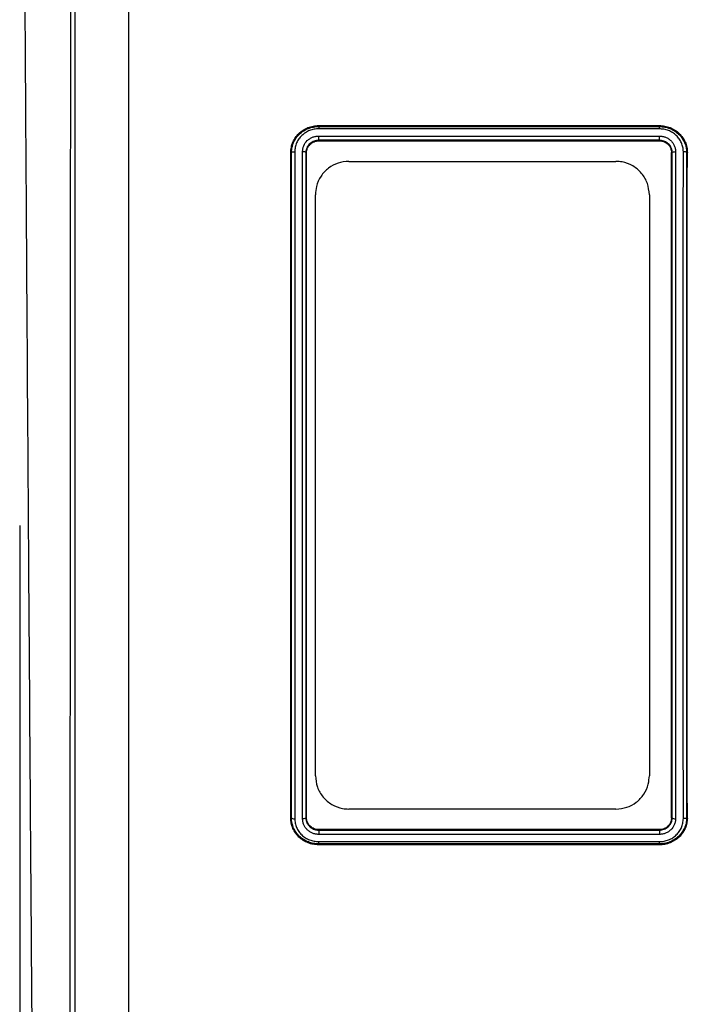
# Model space of a CAD drawing. Units: millimetres. Extents: x 4699 to 28608, y -3125 to 4510.
# Drawn here: x 21767 to 21867, y 3961 to 4109 of the extents above; entities that cross this region are included whole.
import ezdxf

# ---------------------------------------------------------------- set-up
doc = ezdxf.new("R2010")
doc.units = ezdxf.units.MM
doc.layers.add('ACO_DRAINAGE', color=7, linetype='CONTINUOUS')

# ---------------------------------------------------------------- blocks, each defined once
blk = doc.blocks.new('ACO_-_32814_-_FRONT')
at = {"layer": 'ACO_DRAINAGE', "linetype": 'Continuous'}
for p, q in [((-853.21, -7.3), (-853.21, 352.06)), ((-845.24, 345.28), (-845.24, 0)), ((-816.76, 232.86), (-765.75, 232.86)), ((-816.76, 232.71), (-816.76, 232.86)), ((-816.76, 232.71), (-765.76, 232.71)), ((-765.77, 232.37), (-816.75, 232.37)), ((-765.76, 232.71), (-765.75, 232.86)), ((-765.76, 232.71), (-765.76, 232.71)), ((-816.76, 231.29), (-765.75, 231.29)), ((-816.76, 230.65), (-816.76, 230.65)), ((-816.76, 230.65), (-816.75, 230.58)), ((-765.76, 230.65), (-816.76, 230.65)), ((-816.75, 230.58), (-765.76, 230.58)), ((-765.76, 230.65), (-765.76, 230.58)), ((-820.83, 228.84), (-820.94, 228.85)), ((-818.68, 228.84), (-818.57, 228.84)), ((-763.83, 228.84), (-763.94, 228.84)), ((-761.68, 228.84), (-761.57, 228.84)), ((-812.26, 227.5), (-772.26, 227.5)), ((-817.26, 135.5), (-817.26, 222.5)), ((-767.26, 222.5), (-767.26, 135.5)), ((-772.26, 130.5), (-812.26, 130.5)), ((-820.83, 129.16), (-820.94, 129.16)), ((-818.68, 129.16), (-818.57, 129.16)), ((-763.83, 129.16), (-763.94, 129.16)), ((-761.68, 129.16), (-761.57, 129.15)), ((-765.76, 127.42), (-816.76, 127.42)), ((-816.76, 127.35), (-816.76, 127.42)), ((-816.76, 127.35), (-765.76, 127.35)), ((-765.76, 127.35), (-765.76, 127.42)), ((-765.76, 127.35), (-765.76, 127.35)), ((-765.75, 126.71), (-816.76, 126.71)), ((-816.74, 125.63), (-765.76, 125.63)), ((-816.76, 125.29), (-816.76, 125.29)), ((-816.76, 125.29), (-816.76, 125.14)), ((-765.76, 125.29), (-816.76, 125.29)), ((-765.76, 125.14), (-816.76, 125.14)), ((-765.76, 125.29), (-765.76, 125.14))]:
    blk.add_line(p, q, dxfattribs=at)
for points, knots in [([(-858.66, -22.15), (-858.66, -22.15), (-858.66, -22.15), (-858.66, -22.13), (-858.66, -22.1), (-858.66, -22.07), (-858.66, -22.02), (-858.66, -21.96), (-858.66, -21.89), (-858.66, -21.82), (-858.66, -21.73), (-858.67, -21.63), (-858.67, -21.51), (-858.67, -21.39), (-858.67, -21.26), (-858.67, -21.11), (-858.67, -20.96), (-858.67, -20.79), (-858.68, -20.61), (-858.68, -20.42), (-858.68, -20.22), (-858.68, -20.01), (-858.69, -19.78), (-858.69, -19.55), (-858.69, -19.3), (-858.69, -19.04), (-858.7, -18.77), (-858.7, -18.49), (-858.7, -18.19), (-858.7, -17.88), (-858.71, -17.57), (-858.71, -17.23), (-858.71, -16.89), (-858.72, -16.53), (-858.72, -16.17), (-858.73, -15.79), (-858.73, -15.39), (-858.73, -14.99), (-858.74, -14.57), (-858.74, -14.14), (-858.75, -13.7), (-858.75, -13.24), (-858.75, -12.77), (-858.76, -12.29), (-858.76, -11.8), (-858.77, -11.29), (-858.77, -10.77), (-858.78, -10.24), (-858.78, -9.69), (-858.79, -9.14), (-858.79, -8.56), (-858.8, -7.98), (-858.8, -7.38), (-858.81, -6.77), (-858.81, -6.15), (-858.82, -5.51), (-858.83, -4.86), (-858.83, -4.2), (-858.84, -3.52), (-858.84, -2.83), (-858.85, -2.12), (-858.86, -1.41), (-858.86, -0.68), (-858.87, 0.07), (-858.88, 0.82), (-858.88, 1.6), (-858.89, 2.38), (-858.9, 3.18), (-858.9, 3.99), (-858.91, 4.82), (-858.92, 5.65), (-858.93, 6.51), (-858.93, 7.37), (-858.94, 8.25), (-858.95, 9.15), (-858.96, 10.05), (-858.97, 10.97), (-858.97, 11.91), (-858.98, 12.86), (-858.99, 13.82), (-859, 14.79), (-859.01, 15.78), (-859.01, 16.79), (-859.02, 17.8), (-859.03, 18.83), (-859.04, 19.88), (-859.09, 25.56), (-859.2, 38.09), (-859.39, 61.3), (-859.63, 92.83), (-859.89, 128.89), (-860.14, 164.7), (-860.35, 195.56), (-860.52, 222.16), (-860.66, 244.24), (-860.75, 258.23), (-860.79, 265.92), (-860.81, 268.83), (-860.82, 271.7), (-860.84, 274.53), (-860.86, 277.33), (-860.87, 280.09), (-860.88, 282.81), (-860.9, 285.5), (-860.91, 288.15), (-860.93, 290.75), (-860.94, 293.32), (-860.95, 295.85), (-860.96, 298.34), (-860.98, 300.79), (-860.99, 303.21), (-861, 305.58), (-861.01, 307.91), (-861.02, 310.2), (-861.03, 312.45), (-861.04, 314.66), (-861.05, 316.83), (-861.06, 318.96), (-861.07, 321.05), (-861.08, 323.1), (-861.08, 325.11), (-861.09, 327.08), (-861.1, 329.01), (-861.11, 330.9), (-861.11, 332.75), (-861.12, 334.56), (-861.12, 336.33), (-861.13, 338.06), (-861.14, 339.75), (-861.14, 341.4), (-861.14, 343.01), (-861.15, 344.58), (-861.15, 346.12), (-861.15, 347.61), (-861.16, 349.07), (-861.16, 350.49), (-861.16, 351.87), (-861.16, 353.21), (-861.16, 354.52), (-861.17, 355.78), (-861.17, 357.02), (-861.17, 357.81), (-861.17, 358.21)], [0, 0, 0, 0, 0.0026782, 0.0053626, 0.0080533, 0.0107502, 0.0134534, 0.0161629, 0.0188786, 0.0216006, 0.0243289, 0.0270634, 0.0298042, 0.0325512, 0.0353046, 0.0380641, 0.04083, 0.043602, 0.0463804, 0.049165, 0.0519559, 0.054753, 0.0575565, 0.0603661, 0.0631821, 0.0660043, 0.0688327, 0.0716675, 0.0745085, 0.0773557, 0.0802092, 0.083069, 0.0859351, 0.0888074, 0.091686, 0.0945708, 0.0974619, 0.1003593, 0.103263, 0.1061729, 0.1090891, 0.1120115, 0.1149402, 0.1178752, 0.1208165, 0.123764, 0.1267177, 0.1296778, 0.1326441, 0.1356167, 0.1385955, 0.1415807, 0.1445721, 0.1475697, 0.1505736, 0.1535838, 0.1566003, 0.159623, 0.162652, 0.1656873, 0.1687288, 0.1717767, 0.1748307, 0.1778911, 0.1809577, 0.1840306, 0.1871098, 0.1901952, 0.1932869, 0.1963849, 0.1994891, 0.2025997, 0.2057165, 0.2088395, 0.2119689, 0.2151045, 0.2182464, 0.2213945, 0.2245489, 0.2277096, 0.2308766, 0.2340499, 0.2372294, 0.2404152, 0.2436073, 0.2468056, 0.2500102, 0.2952506, 0.3519647, 0.4201425, 0.4997719, 0.5643549, 0.6216512, 0.671653, 0.7143538, 0.749748, 0.7558044, 0.7618334, 0.7678351, 0.7738093, 0.7797562, 0.7856758, 0.7915679, 0.7974327, 0.8032701, 0.8090801, 0.8148628, 0.8206181, 0.826346, 0.8320465, 0.8377196, 0.8433654, 0.8489838, 0.8545748, 0.8601384, 0.8656746, 0.8711834, 0.8766648, 0.8821189, 0.8875455, 0.8929448, 0.8983167, 0.9036611, 0.9089782, 0.9142679, 0.9195302, 0.9247651, 0.9299725, 0.9351526, 0.9403053, 0.9454306, 0.9505285, 0.955599, 0.960642, 0.9656577, 0.970646, 0.9756068, 0.9805403, 0.9854463, 0.990325, 0.9951762, 1, 1, 1, 1]), ([(-853.89, 351.74), (-853.89, 351.52), (-853.89, 351.08), (-853.89, 350.42), (-853.89, 349.74), (-853.89, 349.05), (-853.89, 348.35), (-853.89, 347.65), (-853.89, 346.93), (-853.89, 346.2), (-853.89, 345.46), (-853.89, 344.71), (-853.89, 343.95), (-853.89, 343.18), (-853.89, 342.4), (-853.9, 341.61), (-853.9, 340.81), (-853.9, 340), (-853.9, 339.18), (-853.9, 338.35), (-853.9, 337.51), (-853.9, 336.65), (-853.9, 335.79), (-853.9, 334.92), (-853.9, 334.04), (-853.9, 333.14), (-853.9, 332.24), (-853.9, 331.32), (-853.9, 330.4), (-853.9, 329.46), (-853.9, 328.52), (-853.9, 327.56), (-853.9, 326.6), (-853.9, 325.62), (-853.9, 324.64), (-853.9, 323.64), (-853.9, 322.64), (-853.9, 321.62), (-853.9, 320.59), (-853.9, 319.56), (-853.9, 318.51), (-853.9, 317.46), (-853.9, 316.39), (-853.9, 315.31), (-853.9, 314.23), (-853.9, 313.13), (-853.9, 312.02), (-853.9, 310.91), (-853.9, 309.78), (-853.91, 308.65), (-853.91, 307.5), (-853.91, 306.35), (-853.91, 305.18), (-853.91, 304.01), (-853.91, 302.82), (-853.91, 301.63), (-853.91, 300.42), (-853.91, 299.21), (-853.91, 297.99), (-853.91, 296.76), (-853.91, 295.52), (-853.91, 294.27), (-853.91, 293.01), (-853.91, 291.74), (-853.91, 290.46), (-853.91, 289.17), (-853.91, 287.87), (-853.91, 286.57), (-853.92, 285.25), (-853.92, 283.93), (-853.92, 282.6), (-853.92, 281.26), (-853.92, 279.91), (-853.92, 278.55), (-853.92, 277.18), (-853.92, 275.8), (-853.92, 274.42), (-853.92, 273.03), (-853.92, 271.63), (-853.92, 270.22), (-853.92, 268.8), (-853.92, 267.37), (-853.93, 265.94), (-853.93, 264.49), (-853.93, 263.04), (-853.93, 261.59), (-853.93, 256.17), (-853.94, 247.73), (-853.94, 237.24), (-853.94, 230.09), (-853.95, 225.07), (-853.95, 219.98), (-853.95, 212.52), (-853.96, 201.7), (-853.97, 184.92), (-853.98, 165.47), (-853.99, 147), (-854, 133.35), (-854.01, 120.68), (-854.02, 105.35), (-854.03, 86.1), (-854.05, 66.77), (-854.06, 45.22), (-854.08, 28.42), (-854.09, 14.68), (-854.09, 5.41), (-854.1, -3.01), (-854.1, -7.81), (-854.11, -10.21), (-854.11, -10.85), (-854.11, -11.46), (-854.11, -12.05), (-854.11, -12.61), (-854.11, -13.15), (-854.11, -13.66), (-854.11, -14.15), (-854.11, -14.6), (-854.11, -15.03), (-854.11, -15.42), (-854.11, -15.79), (-854.11, -16.13), (-854.11, -16.43), (-854.11, -16.7), (-854.11, -16.94), (-854.11, -17.14), (-854.11, -17.31), (-854.11, -17.44), (-854.11, -17.53), (-854.11, -17.59), (-854.11, -17.6), (-854.11, -17.6)], [0, 0, 0, 0, 0.002742, 0.005489, 0.008239, 0.010994, 0.013754, 0.016517, 0.019285, 0.022058, 0.024834, 0.027615, 0.030401, 0.03319, 0.035984, 0.038783, 0.041585, 0.044392, 0.047204, 0.050019, 0.052839, 0.055664, 0.058492, 0.061325, 0.064163, 0.067004, 0.069851, 0.072701, 0.075556, 0.078415, 0.081278, 0.084146, 0.087018, 0.089895, 0.092776, 0.095661, 0.098551, 0.101445, 0.104343, 0.107246, 0.110153, 0.113065, 0.115981, 0.118901, 0.121826, 0.124755, 0.127688, 0.130626, 0.133568, 0.136515, 0.139466, 0.142422, 0.145381, 0.148346, 0.151314, 0.154287, 0.157265, 0.160246, 0.163233, 0.166223, 0.169218, 0.172218, 0.175222, 0.17823, 0.181243, 0.18426, 0.187282, 0.190308, 0.193338, 0.196373, 0.199412, 0.202456, 0.205504, 0.208557, 0.211614, 0.214675, 0.217741, 0.220812, 0.223886, 0.226966, 0.23005, 0.233138, 0.23623, 0.239328, 0.242429, 0.245535, 0.248646, 0.276898, 0.298182, 0.312488, 0.31981, 0.328027, 0.342638, 0.363647, 0.39106, 0.439594, 0.475279, 0.498078, 0.519698, 0.550734, 0.591199, 0.641106, 0.6804, 0.748554, 0.780039, 0.814467, 0.851838, 0.892153, 0.896691, 0.901265, 0.905873, 0.910515, 0.915192, 0.919904, 0.924651, 0.929432, 0.934248, 0.939098, 0.943983, 0.948903, 0.953857, 0.958846, 0.963869, 0.968927, 0.974019, 0.979146, 0.984308, 0.989504, 0.994735, 1, 1, 1, 1]), ([(-820.94, 228.85), (-820.92, 229.11), (-820.9, 229.37), (-820.81, 229.89), (-820.73, 230.14), (-820.52, 230.63), (-820.39, 230.86), (-820.09, 231.29), (-819.91, 231.5), (-819.53, 231.87), (-819.32, 232.03), (-818.86, 232.32), (-818.62, 232.45), (-818.11, 232.65), (-817.85, 232.73), (-817.45, 232.81), (-817.31, 232.83), (-817.03, 232.85), (-816.9, 232.85), (-816.76, 232.86)], [0, 0, 0, 0, 0.125, 0.125, 0.25, 0.25, 0.375, 0.375, 0.5, 0.5, 0.625, 0.625, 0.75, 0.75, 0.875, 0.875, 0.9375, 0.9375, 1, 1, 1, 1]), ([(-820.83, 228.84), (-820.81, 229.1), (-820.79, 229.35), (-820.72, 229.73), (-820.69, 229.86), (-820.61, 230.1), (-820.56, 230.22), (-820.41, 230.57), (-820.28, 230.79), (-819.98, 231.22), (-819.81, 231.42), (-819.43, 231.77), (-819.23, 231.93), (-818.79, 232.21), (-818.55, 232.33), (-818.06, 232.52), (-817.81, 232.59), (-817.42, 232.67), (-817.29, 232.69), (-817.02, 232.71), (-816.89, 232.71), (-816.76, 232.71)], [0, 0, 0, 0, 0.125, 0.125, 0.1875, 0.1875, 0.25, 0.25, 0.375, 0.375, 0.5, 0.5, 0.625, 0.625, 0.75, 0.75, 0.875, 0.875, 0.9375, 0.9375, 1, 1, 1, 1]), ([(-816.75, 232.37), (-816.87, 232.37), (-816.99, 232.37), (-817.22, 232.34), (-817.34, 232.33), (-817.69, 232.26), (-817.91, 232.2), (-818.34, 232.03), (-818.55, 231.92), (-818.94, 231.67), (-819.12, 231.53), (-819.45, 231.22), (-819.61, 231.04), (-819.87, 230.66), (-819.98, 230.47), (-820.12, 230.16), (-820.16, 230.05), (-820.22, 229.83), (-820.25, 229.72), (-820.31, 229.39), (-820.32, 229.16), (-820.34, 228.93)], [0, 0, 0, 0, 0.0625, 0.0625, 0.125, 0.125, 0.25, 0.25, 0.375, 0.375, 0.5, 0.5, 0.625, 0.625, 0.75, 0.75, 0.8125, 0.8125, 0.875, 0.875, 1, 1, 1, 1]), ([(-816.76, 232.71), (-816.76, 232.7), (-816.76, 232.66), (-816.76, 232.54), (-816.75, 232.46), (-816.75, 232.37)], [0, 0, 0, 0, 0.5, 0.5, 1, 1, 1, 1]), ([(-765.76, 232.71), (-765.76, 232.7), (-765.76, 232.66), (-765.76, 232.54), (-765.77, 232.46), (-765.77, 232.37)], [0, 0, 0, 0, 0.5, 0.5, 1, 1, 1, 1]), ([(-762.17, 228.95), (-762.18, 229.06), (-762.18, 229.17), (-762.2, 229.4), (-762.22, 229.51), (-762.29, 229.84), (-762.36, 230.06), (-762.54, 230.47), (-762.65, 230.67), (-762.91, 231.04), (-763.06, 231.22), (-763.4, 231.54), (-763.58, 231.68), (-763.97, 231.92), (-764.18, 232.03), (-764.61, 232.2), (-764.84, 232.26), (-765.3, 232.34), (-765.54, 232.35), (-765.77, 232.37)], [0, 0, 0, 0, 0.0625, 0.0625, 0.125, 0.125, 0.25, 0.25, 0.375, 0.375, 0.5, 0.5, 0.625, 0.625, 0.75, 0.75, 0.875, 0.875, 1, 1, 1, 1]), ([(-765.76, 232.71), (-765.49, 232.7), (-765.22, 232.68), (-764.7, 232.59), (-764.45, 232.52), (-763.96, 232.33), (-763.73, 232.21), (-763.29, 231.93), (-763.08, 231.77), (-762.7, 231.41), (-762.53, 231.21), (-762.23, 230.79), (-762.11, 230.57), (-761.9, 230.1), (-761.82, 229.85), (-761.74, 229.48), (-761.72, 229.35), (-761.69, 229.09), (-761.69, 228.97), (-761.68, 228.84)], [0, 0, 0, 0, 0.125, 0.125, 0.25, 0.25, 0.375, 0.375, 0.5, 0.5, 0.625, 0.625, 0.75, 0.75, 0.875, 0.875, 0.9375, 0.9375, 1, 1, 1, 1]), ([(-765.75, 232.86), (-765.48, 232.84), (-765.21, 232.82), (-764.67, 232.73), (-764.41, 232.66), (-763.9, 232.45), (-763.66, 232.33), (-763.21, 232.04), (-762.99, 231.87), (-762.6, 231.5), (-762.43, 231.3), (-762.13, 230.86), (-762, 230.63), (-761.79, 230.14), (-761.71, 229.89), (-761.63, 229.5), (-761.61, 229.37), (-761.58, 229.11), (-761.58, 228.98), (-761.57, 228.84)], [0, 0, 0, 0, 0.125, 0.125, 0.25, 0.25, 0.375, 0.375, 0.5, 0.5, 0.625, 0.625, 0.75, 0.75, 0.875, 0.875, 0.9375, 0.9375, 1, 1, 1, 1]), ([(-819.17, 228.95), (-819.17, 229.03), (-819.17, 229.11), (-819.15, 229.26), (-819.14, 229.34), (-819.1, 229.56), (-819.05, 229.7), (-818.87, 230.13), (-818.69, 230.39), (-818.36, 230.71), (-818.24, 230.81), (-817.97, 230.98), (-817.84, 231.05), (-817.55, 231.17), (-817.39, 231.21), (-817.16, 231.26), (-817.08, 231.27), (-816.92, 231.28), (-816.84, 231.29), (-816.76, 231.29)], [0, 0, 0, 0, 0.0625, 0.0625, 0.125, 0.125, 0.25, 0.25, 0.5, 0.5, 0.625, 0.625, 0.75, 0.75, 0.875, 0.875, 0.9375, 0.9375, 1, 1, 1, 1]), ([(-816.76, 230.65), (-816.87, 230.65), (-816.99, 230.64), (-817.22, 230.6), (-817.34, 230.57), (-817.56, 230.49), (-817.66, 230.44), (-817.86, 230.32), (-817.96, 230.25), (-818.22, 230.03), (-818.36, 229.85), (-818.58, 229.45), (-818.64, 229.24), (-818.67, 229.02)], [0, 0, 0, 0, 0.125, 0.125, 0.25, 0.25, 0.375, 0.375, 0.5, 0.5, 0.75, 0.75, 1, 1, 1, 1]), ([(-818.57, 228.84), (-818.57, 228.95), (-818.56, 229.07), (-818.52, 229.29), (-818.48, 229.4), (-818.39, 229.61), (-818.33, 229.71), (-818.2, 229.9), (-818.12, 229.99), (-817.96, 230.15), (-817.87, 230.22), (-817.67, 230.35), (-817.56, 230.4), (-817.34, 230.49), (-817.23, 230.52), (-816.99, 230.57), (-816.87, 230.57), (-816.75, 230.58)], [0, 0, 0, 0, 0.125, 0.125, 0.25, 0.25, 0.375, 0.375, 0.5, 0.5, 0.625, 0.625, 0.75, 0.75, 0.875, 0.875, 1, 1, 1, 1]), ([(-816.76, 230.65), (-816.76, 230.68), (-816.76, 230.76), (-816.76, 231), (-816.76, 231.16), (-816.76, 231.29)], [0, 0, 0, 0, 0.5, 0.5, 1, 1, 1, 1]), ([(-765.76, 230.65), (-765.76, 230.68), (-765.76, 230.76), (-765.76, 231), (-765.75, 231.16), (-765.75, 231.29)], [0, 0, 0, 0, 0.5, 0.5, 1, 1, 1, 1]), ([(-763.87, 229.2), (-763.92, 229.4), (-764, 229.6), (-764.23, 229.95), (-764.37, 230.11), (-764.71, 230.37), (-764.9, 230.48), (-765.21, 230.58), (-765.32, 230.61), (-765.54, 230.64), (-765.65, 230.65), (-765.76, 230.65)], [0, 0, 0, 0, 0.25, 0.25, 0.5, 0.5, 0.75, 0.75, 0.875, 0.875, 1, 1, 1, 1]), ([(-765.76, 230.58), (-765.64, 230.57), (-765.52, 230.56), (-765.29, 230.52), (-765.17, 230.49), (-764.95, 230.4), (-764.85, 230.35), (-764.65, 230.22), (-764.56, 230.15), (-764.31, 229.91), (-764.17, 229.72), (-764.03, 229.4), (-764, 229.29), (-763.95, 229.07), (-763.95, 228.95), (-763.94, 228.84)], [0, 0, 0, 0, 0.125, 0.125, 0.25, 0.25, 0.375, 0.375, 0.5, 0.5, 0.75, 0.75, 0.875, 0.875, 1, 1, 1, 1]), ([(-765.75, 231.29), (-765.67, 231.29), (-765.59, 231.29), (-765.44, 231.27), (-765.36, 231.26), (-765.12, 231.21), (-764.97, 231.17), (-764.68, 231.05), (-764.54, 230.98), (-764.28, 230.81), (-764.16, 230.71), (-763.93, 230.49), (-763.83, 230.38), (-763.66, 230.12), (-763.59, 229.99), (-763.47, 229.71), (-763.42, 229.56), (-763.37, 229.34), (-763.36, 229.26), (-763.35, 229.11), (-763.34, 229.03), (-763.34, 228.96)], [0, 0, 0, 0, 0.0625, 0.0625, 0.125, 0.125, 0.25, 0.25, 0.375, 0.375, 0.5, 0.5, 0.625, 0.625, 0.75, 0.75, 0.875, 0.875, 0.9375, 0.9375, 1, 1, 1, 1]), ([(-820.94, 129.16), (-820.94, 137.27), (-820.94, 145.48), (-820.93, 155.88), (-820.93, 157.97), (-820.93, 162.16), (-820.93, 164.26), (-820.93, 170.58), (-820.93, 174.78), (-820.93, 183.2), (-820.93, 187.4), (-820.93, 193.7), (-820.93, 195.81), (-820.93, 200), (-820.93, 202.09), (-820.94, 212.51), (-820.94, 220.74), (-820.94, 228.85)], [0, 0, 0, 0, 0.25, 0.25, 0.3125, 0.3125, 0.375, 0.375, 0.5, 0.5, 0.625, 0.625, 0.6875, 0.6875, 0.75, 0.75, 1, 1, 1, 1]), ([(-820.83, 228.84), (-820.81, 228.87), (-820.75, 228.9), (-820.57, 228.93), (-820.45, 228.94), (-820.34, 228.93)], [0, 0, 0, 0, 0.5, 0.5, 1, 1, 1, 1]), ([(-820.83, 129.16), (-820.83, 131.19), (-820.83, 133.23), (-820.83, 137.32), (-820.83, 139.37), (-820.83, 145.55), (-820.83, 149.69), (-820.83, 155.93), (-820.83, 158.02), (-820.83, 162.21), (-820.83, 164.31), (-820.83, 170.62), (-820.83, 174.82), (-820.83, 183.22), (-820.83, 187.41), (-820.83, 193.7), (-820.83, 195.79), (-820.83, 199.97), (-820.83, 202.07), (-820.83, 208.33), (-820.83, 212.47), (-820.83, 220.7), (-820.83, 224.79), (-820.83, 228.84)], [0, 0, 0, 0, 0.0625, 0.0625, 0.125, 0.125, 0.25, 0.25, 0.3125, 0.3125, 0.375, 0.375, 0.5, 0.5, 0.625, 0.625, 0.6875, 0.6875, 0.75, 0.75, 0.875, 0.875, 1, 1, 1, 1]), ([(-820.34, 228.93), (-820.34, 220.81), (-820.34, 212.57), (-820.34, 202.11), (-820.34, 200.01), (-820.34, 195.82), (-820.34, 193.72), (-820.34, 187.42), (-820.34, 183.22), (-820.34, 174.81), (-820.34, 170.59), (-820.34, 164.27), (-820.34, 162.17), (-820.34, 157.97), (-820.34, 155.88), (-820.34, 149.62), (-820.34, 145.47), (-820.34, 139.28), (-820.34, 137.22), (-820.34, 133.13), (-820.34, 131.08), (-820.34, 129.05)], [0, 0, 0, 0, 0.25, 0.25, 0.3125, 0.3125, 0.375, 0.375, 0.5, 0.5, 0.625, 0.625, 0.6875, 0.6875, 0.75, 0.75, 0.875, 0.875, 0.9375, 0.9375, 1, 1, 1, 1]), ([(-819.17, 129.04), (-819.17, 131.07), (-819.17, 133.11), (-819.17, 137.21), (-819.17, 139.27), (-819.18, 145.47), (-819.18, 149.62), (-819.18, 155.88), (-819.18, 157.97), (-819.18, 162.17), (-819.18, 164.27), (-819.18, 170.6), (-819.18, 174.81), (-819.18, 183.22), (-819.18, 187.43), (-819.18, 193.73), (-819.18, 195.83), (-819.18, 200.02), (-819.18, 202.12), (-819.18, 212.58), (-819.17, 220.83), (-819.17, 228.95)], [0, 0, 0, 0, 0.0625, 0.0625, 0.125, 0.125, 0.25, 0.25, 0.3125, 0.3125, 0.375, 0.375, 0.5, 0.5, 0.625, 0.625, 0.6875, 0.6875, 0.75, 0.75, 1, 1, 1, 1]), ([(-818.68, 228.84), (-818.7, 228.87), (-818.76, 228.9), (-818.94, 228.94), (-819.06, 228.95), (-819.17, 228.95)], [0, 0, 0, 0, 0.5, 0.5, 1, 1, 1, 1]), ([(-818.68, 228.84), (-818.68, 220.73), (-818.68, 212.5), (-818.68, 202.07), (-818.68, 199.97), (-818.68, 195.79), (-818.68, 193.69), (-818.68, 187.41), (-818.68, 183.22), (-818.68, 174.82), (-818.68, 170.62), (-818.68, 164.31), (-818.68, 162.21), (-818.68, 158.02), (-818.68, 155.93), (-818.68, 149.69), (-818.68, 145.55), (-818.68, 139.37), (-818.68, 137.32), (-818.68, 133.23), (-818.68, 131.19), (-818.68, 129.16)], [0, 0, 0, 0, 0.25, 0.25, 0.3125, 0.3125, 0.375, 0.375, 0.5, 0.5, 0.625, 0.625, 0.6875, 0.6875, 0.75, 0.75, 0.875, 0.875, 0.9375, 0.9375, 1, 1, 1, 1]), ([(-818.57, 129.16), (-818.58, 137.27), (-818.58, 145.49), (-818.58, 155.89), (-818.58, 157.97), (-818.58, 162.16), (-818.58, 164.26), (-818.58, 170.57), (-818.58, 174.78), (-818.58, 183.19), (-818.58, 187.4), (-818.58, 193.7), (-818.58, 195.8), (-818.58, 200), (-818.58, 202.09), (-818.58, 212.51), (-818.58, 220.73), (-818.57, 228.84)], [0, 0, 0, 0, 0.25, 0.25, 0.3125, 0.3125, 0.375, 0.375, 0.5, 0.5, 0.625, 0.625, 0.6875, 0.6875, 0.75, 0.75, 1, 1, 1, 1]), ([(-763.94, 129.16), (-763.94, 137.27), (-763.94, 145.48), (-763.93, 155.88), (-763.93, 157.97), (-763.93, 162.16), (-763.93, 164.26), (-763.93, 170.57), (-763.93, 174.78), (-763.93, 183.19), (-763.93, 187.4), (-763.93, 193.7), (-763.93, 195.8), (-763.93, 200), (-763.93, 202.09), (-763.94, 212.51), (-763.94, 220.73), (-763.94, 228.84)], [0, 0, 0, 0, 0.25, 0.25, 0.3125, 0.3125, 0.375, 0.375, 0.5, 0.5, 0.625, 0.625, 0.6875, 0.6875, 0.75, 0.75, 1, 1, 1, 1]), ([(-763.83, 228.84), (-763.81, 228.87), (-763.75, 228.9), (-763.57, 228.94), (-763.46, 228.96), (-763.34, 228.96)], [0, 0, 0, 0, 0.5, 0.5, 1, 1, 1, 1]), ([(-763.83, 129.16), (-763.83, 131.19), (-763.83, 133.23), (-763.83, 137.32), (-763.83, 139.37), (-763.83, 145.55), (-763.83, 149.69), (-763.83, 155.93), (-763.83, 158.02), (-763.83, 162.21), (-763.83, 164.31), (-763.83, 170.62), (-763.83, 174.82), (-763.83, 183.22), (-763.83, 187.41), (-763.83, 193.69), (-763.83, 195.79), (-763.83, 199.97), (-763.83, 202.07), (-763.83, 212.5), (-763.83, 220.73), (-763.83, 228.84)], [0, 0, 0, 0, 0.0625, 0.0625, 0.125, 0.125, 0.25, 0.25, 0.3125, 0.3125, 0.375, 0.375, 0.5, 0.5, 0.625, 0.625, 0.6875, 0.6875, 0.75, 0.75, 1, 1, 1, 1]), ([(-763.34, 228.96), (-763.34, 220.83), (-763.34, 212.59), (-763.34, 202.12), (-763.34, 200.03), (-763.34, 195.83), (-763.34, 193.73), (-763.34, 187.43), (-763.34, 183.23), (-763.34, 174.81), (-763.34, 170.6), (-763.34, 164.28), (-763.34, 162.17), (-763.34, 157.97), (-763.34, 155.88), (-763.34, 149.62), (-763.34, 145.47), (-763.34, 139.28), (-763.34, 137.22), (-763.34, 133.12), (-763.34, 131.08), (-763.34, 129.05)], [0, 0, 0, 0, 0.25, 0.25, 0.3125, 0.3125, 0.375, 0.375, 0.5, 0.5, 0.625, 0.625, 0.6875, 0.6875, 0.75, 0.75, 0.875, 0.875, 0.9375, 0.9375, 1, 1, 1, 1]), ([(-762.17, 129.07), (-762.17, 133.13), (-762.17, 137.23), (-762.18, 145.48), (-762.18, 149.63), (-762.18, 155.89), (-762.18, 157.98), (-762.18, 162.18), (-762.18, 164.28), (-762.18, 170.61), (-762.18, 174.82), (-762.18, 183.23), (-762.18, 187.43), (-762.18, 193.73), (-762.18, 195.83), (-762.18, 200.02), (-762.18, 202.12), (-762.18, 212.58), (-762.17, 220.82), (-762.17, 228.95)], [0, 0, 0, 0, 0.125, 0.125, 0.25, 0.25, 0.3125, 0.3125, 0.375, 0.375, 0.5, 0.5, 0.625, 0.625, 0.6875, 0.6875, 0.75, 0.75, 1, 1, 1, 1]), ([(-761.68, 228.84), (-761.7, 228.87), (-761.77, 228.9), (-761.94, 228.94), (-762.06, 228.95), (-762.17, 228.95)], [0, 0, 0, 0, 0.5, 0.5, 1, 1, 1, 1]), ([(-761.68, 228.84), (-761.68, 224.78), (-761.68, 220.7), (-761.68, 212.47), (-761.68, 208.33), (-761.68, 202.07), (-761.68, 199.97), (-761.68, 195.79), (-761.68, 193.69), (-761.68, 187.41), (-761.68, 183.22), (-761.68, 174.82), (-761.68, 170.62), (-761.68, 164.31), (-761.68, 162.21), (-761.68, 158.02), (-761.68, 155.93), (-761.68, 149.69), (-761.68, 145.55), (-761.68, 139.37), (-761.68, 137.31), (-761.68, 133.22), (-761.68, 131.19), (-761.68, 129.16)], [0, 0, 0, 0, 0.125, 0.125, 0.25, 0.25, 0.3125, 0.3125, 0.375, 0.375, 0.5, 0.5, 0.625, 0.625, 0.6875, 0.6875, 0.75, 0.75, 0.875, 0.875, 0.9375, 0.9375, 1, 1, 1, 1]), ([(-761.57, 129.15), (-761.58, 137.26), (-761.58, 145.48), (-761.58, 155.88), (-761.58, 157.97), (-761.58, 162.15), (-761.58, 164.25), (-761.58, 170.57), (-761.58, 174.78), (-761.58, 183.19), (-761.58, 187.39), (-761.58, 193.7), (-761.58, 195.8), (-761.58, 200), (-761.58, 202.09), (-761.58, 212.51), (-761.58, 220.73), (-761.57, 228.84)], [0, 0, 0, 0, 0.25, 0.25, 0.3125, 0.3125, 0.375, 0.375, 0.5, 0.5, 0.625, 0.625, 0.6875, 0.6875, 0.75, 0.75, 1, 1, 1, 1]), ([(-812.26, 227.5), (-812.8, 227.45), (-813.9, 227.34), (-815.36, 226.53), (-816.49, 225.32), (-817.15, 223.9), (-817.23, 222.92), (-817.26, 222.5)], [0, 0, 0, 0, 0.205469, 0.410812, 0.619676, 0.835752, 1, 1, 1, 1]), ([(-767.26, 222.5), (-767.32, 223.08), (-767.43, 224.23), (-768.34, 225.76), (-769.67, 226.89), (-771.07, 227.43), (-771.95, 227.48), (-772.26, 227.5)], [0, 0, 0, 0, 0.223612, 0.447299, 0.668341, 0.882318, 1, 1, 1, 1]), ([(-861.52, 172.96), (-861.52, 160.03), (-861.52, 147.15), (-861.52, 121.93), (-861.52, 109.59), (-861.52, 85.93), (-861.52, 74.6), (-861.52, 53.37), (-861.52, 43.47), (-861.52, 25.47), (-861.52, 17.36), (-861.52, 3.23), (-861.52, -2.78), (-861.52, -12.5), (-861.52, -16.2), (-861.52, -21.15), (-861.52, -22.4), (-861.52, -22.4)], [0, 0, 0, 0, 0.125, 0.125, 0.25, 0.25, 0.375, 0.375, 0.5, 0.5, 0.625, 0.625, 0.75, 0.75, 0.875, 0.875, 1, 1, 1, 1]), ([(-817.26, 135.5), (-817.2, 134.92), (-817.08, 133.77), (-816.17, 132.24), (-814.85, 131.11), (-813.45, 130.57), (-812.57, 130.52), (-812.26, 130.5)], [0, 0, 0, 0, 0.223612, 0.447299, 0.668341, 0.882318, 1, 1, 1, 1]), ([(-772.26, 130.5), (-771.71, 130.55), (-770.62, 130.66), (-769.15, 131.47), (-768.02, 132.68), (-767.36, 134.1), (-767.29, 135.08), (-767.26, 135.5)], [0, 0, 0, 0, 0.205469, 0.410812, 0.619676, 0.835752, 1, 1, 1, 1]), ([(-816.76, 125.14), (-817.04, 125.16), (-817.31, 125.18), (-817.84, 125.27), (-818.1, 125.34), (-818.61, 125.55), (-818.85, 125.67), (-819.31, 125.96), (-819.52, 126.13), (-819.91, 126.5), (-820.08, 126.7), (-820.39, 127.14), (-820.52, 127.37), (-820.73, 127.86), (-820.81, 128.11), (-820.89, 128.5), (-820.91, 128.63), (-820.93, 128.89), (-820.94, 129.02), (-820.94, 129.16)], [0, 0, 0, 0, 0.125, 0.125, 0.25, 0.25, 0.375, 0.375, 0.5, 0.5, 0.625, 0.625, 0.75, 0.75, 0.875, 0.875, 0.9375, 0.9375, 1, 1, 1, 1]), ([(-820.83, 129.16), (-820.81, 129.13), (-820.75, 129.1), (-820.57, 129.06), (-820.46, 129.05), (-820.34, 129.05)], [0, 0, 0, 0, 0.5, 0.5, 1, 1, 1, 1]), ([(-816.76, 125.29), (-817.02, 125.3), (-817.29, 125.32), (-817.81, 125.41), (-818.06, 125.48), (-818.55, 125.67), (-818.79, 125.79), (-819.23, 126.07), (-819.43, 126.23), (-819.82, 126.59), (-819.99, 126.79), (-820.28, 127.21), (-820.41, 127.43), (-820.61, 127.9), (-820.7, 128.15), (-820.78, 128.52), (-820.8, 128.65), (-820.82, 128.91), (-820.83, 129.03), (-820.83, 129.16)], [0, 0, 0, 0, 0.125, 0.125, 0.25, 0.25, 0.375, 0.375, 0.5, 0.5, 0.625, 0.625, 0.75, 0.75, 0.875, 0.875, 0.9375, 0.9375, 1, 1, 1, 1]), ([(-820.34, 129.05), (-820.34, 128.94), (-820.34, 128.83), (-820.31, 128.6), (-820.3, 128.49), (-820.23, 128.16), (-820.16, 127.94), (-819.98, 127.53), (-819.87, 127.33), (-819.61, 126.96), (-819.46, 126.78), (-819.12, 126.46), (-818.94, 126.32), (-818.55, 126.08), (-818.34, 125.97), (-817.9, 125.8), (-817.68, 125.74), (-817.22, 125.66), (-816.98, 125.65), (-816.74, 125.63)], [0, 0, 0, 0, 0.0625, 0.0625, 0.125, 0.125, 0.25, 0.25, 0.375, 0.375, 0.5, 0.5, 0.625, 0.625, 0.75, 0.75, 0.875, 0.875, 1, 1, 1, 1]), ([(-818.68, 129.16), (-818.7, 129.13), (-818.76, 129.1), (-818.94, 129.06), (-819.06, 129.04), (-819.17, 129.04)], [0, 0, 0, 0, 0.5, 0.5, 1, 1, 1, 1]), ([(-816.76, 126.71), (-816.84, 126.71), (-816.92, 126.71), (-817.08, 126.73), (-817.16, 126.74), (-817.39, 126.79), (-817.54, 126.83), (-817.83, 126.95), (-817.97, 127.02), (-818.24, 127.19), (-818.36, 127.29), (-818.58, 127.51), (-818.68, 127.62), (-818.85, 127.88), (-818.93, 128.01), (-819.05, 128.29), (-819.1, 128.44), (-819.14, 128.66), (-819.15, 128.74), (-819.17, 128.89), (-819.17, 128.97), (-819.17, 129.04)], [0, 0, 0, 0, 0.0625, 0.0625, 0.125, 0.125, 0.25, 0.25, 0.375, 0.375, 0.5, 0.5, 0.625, 0.625, 0.75, 0.75, 0.875, 0.875, 0.9375, 0.9375, 1, 1, 1, 1]), ([(-818.64, 128.8), (-818.59, 128.6), (-818.51, 128.4), (-818.29, 128.05), (-818.14, 127.89), (-817.81, 127.63), (-817.61, 127.52), (-817.3, 127.42), (-817.2, 127.39), (-816.98, 127.36), (-816.87, 127.35), (-816.76, 127.35)], [0, 0, 0, 0, 0.25, 0.25, 0.5, 0.5, 0.75, 0.75, 0.875, 0.875, 1, 1, 1, 1]), ([(-816.76, 127.42), (-816.87, 127.43), (-816.99, 127.44), (-817.23, 127.48), (-817.34, 127.51), (-817.56, 127.6), (-817.66, 127.65), (-817.86, 127.78), (-817.96, 127.85), (-818.21, 128.09), (-818.34, 128.28), (-818.48, 128.6), (-818.52, 128.71), (-818.56, 128.93), (-818.57, 129.05), (-818.57, 129.16)], [0, 0, 0, 0, 0.125, 0.125, 0.25, 0.25, 0.375, 0.375, 0.5, 0.5, 0.75, 0.75, 0.875, 0.875, 1, 1, 1, 1]), ([(-763.94, 129.16), (-763.94, 129.05), (-763.95, 128.93), (-764, 128.71), (-764.03, 128.6), (-764.13, 128.39), (-764.18, 128.29), (-764.31, 128.1), (-764.39, 128.01), (-764.56, 127.85), (-764.65, 127.78), (-764.85, 127.65), (-764.95, 127.6), (-765.17, 127.51), (-765.29, 127.48), (-765.52, 127.43), (-765.64, 127.43), (-765.76, 127.42)], [0, 0, 0, 0, 0.125, 0.125, 0.25, 0.25, 0.375, 0.375, 0.5, 0.5, 0.625, 0.625, 0.75, 0.75, 0.875, 0.875, 1, 1, 1, 1]), ([(-761.68, 129.16), (-761.7, 128.9), (-761.72, 128.65), (-761.79, 128.27), (-761.83, 128.14), (-761.9, 127.9), (-761.95, 127.78), (-762.11, 127.43), (-762.24, 127.21), (-762.54, 126.78), (-762.71, 126.58), (-763.09, 126.23), (-763.29, 126.07), (-763.73, 125.79), (-763.97, 125.67), (-764.45, 125.48), (-764.71, 125.41), (-765.09, 125.33), (-765.23, 125.31), (-765.49, 125.29), (-765.62, 125.29), (-765.76, 125.29)], [0, 0, 0, 0, 0.125, 0.125, 0.1875, 0.1875, 0.25, 0.25, 0.375, 0.375, 0.5, 0.5, 0.625, 0.625, 0.75, 0.75, 0.875, 0.875, 0.9375, 0.9375, 1, 1, 1, 1]), ([(-761.57, 129.15), (-761.59, 128.89), (-761.61, 128.63), (-761.71, 128.11), (-761.78, 127.86), (-762, 127.37), (-762.13, 127.14), (-762.43, 126.71), (-762.6, 126.5), (-762.99, 126.13), (-763.2, 125.97), (-763.65, 125.68), (-763.9, 125.55), (-764.4, 125.35), (-764.66, 125.27), (-765.07, 125.19), (-765.21, 125.17), (-765.48, 125.15), (-765.62, 125.15), (-765.76, 125.14)], [0, 0, 0, 0, 0.125, 0.125, 0.25, 0.25, 0.375, 0.375, 0.5, 0.5, 0.625, 0.625, 0.75, 0.75, 0.875, 0.875, 0.9375, 0.9375, 1, 1, 1, 1]), ([(-765.76, 125.63), (-765.64, 125.63), (-765.52, 125.63), (-765.29, 125.66), (-765.17, 125.67), (-764.83, 125.74), (-764.6, 125.8), (-764.17, 125.97), (-763.96, 126.08), (-763.57, 126.33), (-763.39, 126.47), (-763.06, 126.78), (-762.91, 126.96), (-762.65, 127.34), (-762.53, 127.53), (-762.4, 127.84), (-762.36, 127.95), (-762.29, 128.17), (-762.27, 128.28), (-762.21, 128.61), (-762.19, 128.84), (-762.17, 129.07)], [0, 0, 0, 0, 0.0625, 0.0625, 0.125, 0.125, 0.25, 0.25, 0.375, 0.375, 0.5, 0.5, 0.625, 0.625, 0.75, 0.75, 0.8125, 0.8125, 0.875, 0.875, 1, 1, 1, 1]), ([(-765.76, 127.35), (-765.64, 127.35), (-765.52, 127.36), (-765.29, 127.4), (-765.17, 127.43), (-764.96, 127.51), (-764.85, 127.56), (-764.65, 127.68), (-764.55, 127.75), (-764.3, 127.97), (-764.15, 128.15), (-763.94, 128.55), (-763.87, 128.76), (-763.84, 128.98)], [0, 0, 0, 0, 0.125, 0.125, 0.25, 0.25, 0.375, 0.375, 0.5, 0.5, 0.75, 0.75, 1, 1, 1, 1]), ([(-763.34, 129.05), (-763.34, 128.97), (-763.34, 128.89), (-763.36, 128.74), (-763.37, 128.66), (-763.42, 128.44), (-763.46, 128.3), (-763.64, 127.87), (-763.82, 127.61), (-764.16, 127.29), (-764.28, 127.19), (-764.54, 127.02), (-764.68, 126.95), (-764.97, 126.83), (-765.12, 126.79), (-765.36, 126.74), (-765.43, 126.73), (-765.59, 126.72), (-765.67, 126.71), (-765.75, 126.71)], [0, 0, 0, 0, 0.0625, 0.0625, 0.125, 0.125, 0.25, 0.25, 0.5, 0.5, 0.625, 0.625, 0.75, 0.75, 0.875, 0.875, 0.9375, 0.9375, 1, 1, 1, 1]), ([(-763.83, 129.16), (-763.81, 129.13), (-763.75, 129.1), (-763.57, 129.06), (-763.46, 129.05), (-763.34, 129.05)], [0, 0, 0, 0, 0.5, 0.5, 1, 1, 1, 1]), ([(-761.68, 129.16), (-761.71, 129.13), (-761.77, 129.1), (-761.95, 129.07), (-762.06, 129.06), (-762.17, 129.07)], [0, 0, 0, 0, 0.5, 0.5, 1, 1, 1, 1]), ([(-816.76, 127.35), (-816.76, 127.32), (-816.76, 127.24), (-816.76, 127), (-816.76, 126.84), (-816.76, 126.71)], [0, 0, 0, 0, 0.5, 0.5, 1, 1, 1, 1]), ([(-765.76, 127.35), (-765.76, 127.32), (-765.76, 127.24), (-765.75, 127), (-765.75, 126.84), (-765.75, 126.71)], [0, 0, 0, 0, 0.5, 0.5, 1, 1, 1, 1]), ([(-816.76, 125.29), (-816.76, 125.3), (-816.76, 125.34), (-816.75, 125.46), (-816.75, 125.54), (-816.74, 125.63)], [0, 0, 0, 0, 0.5, 0.5, 1, 1, 1, 1]), ([(-765.76, 125.29), (-765.76, 125.3), (-765.76, 125.34), (-765.76, 125.46), (-765.76, 125.54), (-765.76, 125.63)], [0, 0, 0, 0, 0.5, 0.5, 1, 1, 1, 1])]:
    blk.add_open_spline(points, degree=3, knots=knots, dxfattribs=at)
for points in [[(-820.83, 228.84), (-820.83, 228.84), (-820.83, 228.84), (-820.83, 228.84)], [(-818.67, 228.99), (-818.68, 228.94), (-818.68, 228.89), (-818.68, 228.84)], [(-818.68, 228.84), (-818.68, 228.84), (-818.68, 228.84), (-818.68, 228.84)], [(-818.67, 229.02), (-818.67, 229.02), (-818.67, 229.02), (-818.67, 229.02)], [(-818.67, 229.02), (-818.67, 229.01), (-818.67, 229), (-818.67, 228.99)], [(-763.85, 229.08), (-763.86, 229.12), (-763.87, 229.16), (-763.87, 229.2)], [(-763.87, 229.2), (-763.87, 229.2), (-763.87, 229.2), (-763.87, 229.2)], [(-763.84, 229.02), (-763.85, 229.04), (-763.85, 229.06), (-763.85, 229.08)], [(-763.83, 228.84), (-763.84, 228.9), (-763.84, 228.96), (-763.84, 229.02)], [(-763.84, 229.02), (-763.84, 229.02), (-763.84, 229.02), (-763.84, 229.02)], [(-763.83, 228.84), (-763.83, 228.84), (-763.83, 228.84), (-763.83, 228.84)], [(-761.68, 228.84), (-761.68, 228.84), (-761.68, 228.84), (-761.68, 228.84)], [(-820.83, 129.16), (-820.83, 129.16), (-820.83, 129.16), (-820.83, 129.16)], [(-818.68, 129.16), (-818.68, 129.16), (-818.68, 129.16), (-818.68, 129.16)], [(-818.68, 129.16), (-818.68, 129.1), (-818.68, 129.04), (-818.67, 128.98)], [(-818.67, 128.98), (-818.67, 128.98), (-818.67, 128.98), (-818.67, 128.98)], [(-818.67, 128.98), (-818.67, 128.96), (-818.66, 128.94), (-818.66, 128.92)], [(-818.66, 128.92), (-818.66, 128.88), (-818.65, 128.84), (-818.64, 128.8)], [(-818.64, 128.8), (-818.64, 128.8), (-818.64, 128.8), (-818.64, 128.8)], [(-763.84, 129.01), (-763.84, 129.06), (-763.83, 129.11), (-763.83, 129.16)], [(-763.84, 128.98), (-763.84, 128.99), (-763.84, 129), (-763.84, 129.01)], [(-763.84, 128.98), (-763.84, 128.98), (-763.84, 128.98), (-763.84, 128.98)], [(-763.83, 129.16), (-763.83, 129.16), (-763.83, 129.16), (-763.83, 129.16)], [(-761.68, 129.16), (-761.68, 129.16), (-761.68, 129.16), (-761.68, 129.16)]]:
    blk.add_open_spline(points, degree=3, dxfattribs=at)

msp = doc.modelspace()

# ---------------------------------------------------------------- block references
at = {"layer": 'ACO_DRAINAGE'}
msp.add_blockref('ACO_-_32814_-_FRONT', (22628.88, 3860.1), dxfattribs=at)

doc.saveas('drawing.dxf')
